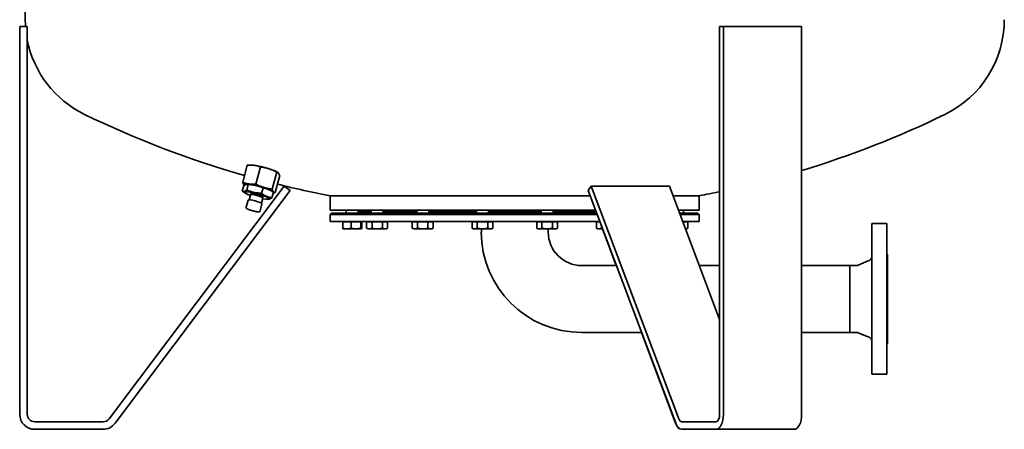
# Model space of a CAD drawing. Units: millimetres. Extents: x 494 to 3688, y 910 to 5658.
# Drawn here: x 494 to 1801, y 2474 to 3018 of the extents above; entities that cross this region are included whole.
import ezdxf

# ---------------------------------------------------------------- set-up
doc = ezdxf.new("R2010")
doc.units = ezdxf.units.MM
doc.header["$LTSCALE"] = 20
doc.layers.add('Sichtbar (ISO)', color=7, linetype='Continuous', lineweight=35)

msp = doc.modelspace()

# ---------------------------------------------------------------- linework, layer by layer
at = {"layer": 'Sichtbar (ISO)'}
for p, q in [((501, 3017.8), (501, 3053.9)), ((493.6, 3008.9), (503.6, 3008.9)), ((493.6, 2493.9), (493.6, 3008.9)), ((503.6, 3008.9), (503.6, 2493.9)), ((1423, 3008.9), (1428, 3008.9)), ((1423, 2493.9), (1423, 3008.9)), ((1428, 3008.9), (1428, 2493.9)), ((1531.9, 3008.9), (1428, 3008.9)), ((1531.9, 2493.9), (1531.9, 3008.9)), ((795.8, 2824.5), (789.7, 2801.9)), ((799.8, 2824.8), (798, 2824.7)), ((804.7, 2824.5), (804.9, 2824.5)), ((807.3, 2799.6), (813.3, 2822.3)), ((824.2, 2820), (824.5, 2819.9)), ((834.8, 2815.4), (828.8, 2792.8)), ((836, 2815.2), (836.3, 2814.9)), ((837.1, 2814.3), (837.1, 2814.2)), ((791.4, 2798.5), (791.5, 2798.4)), ((795.1, 2791.6), (797.1, 2799.1)), ((796.9, 2799.2), (796, 2799.2)), ((798.3, 2799.6), (798.1, 2799.6)), ((838.8, 2810.9), (832.8, 2788.2)), ((612.2, 2487.9), (844.6, 2796.9)), ((852.6, 2790.9), (620.2, 2481.9)), ((789.2, 2790.2), (791.2, 2797.6)), ((793.3, 2787.3), (791.3, 2788.6)), ((798.1, 2778.6), (799.9, 2785.4)), ((800.2, 2785.7), (800, 2785.5)), ((800.1, 2785.7), (800.4, 2786.7)), ((814.7, 2787.2), (816.7, 2794.7)), ((817.8, 2795.1), (817.6, 2795.1)), ((825.8, 2791.5), (826.1, 2791.4)), ((828.4, 2781.4), (830.4, 2788.8)), ((830.2, 2788), (830.5, 2788)), ((830.5, 2789.4), (830.5, 2789.4)), ((844.6, 2796.9), (852.6, 2790.9)), ((1248.5, 2790.9), (1252.5, 2796.9)), ((1364.7, 2481.9), (1248.5, 2790.9)), ((1252.5, 2796.9), (1368.7, 2487.9)), ((1252.5, 2796.9), (1356.4, 2796.9)), ((1423, 2619.8), (1356.4, 2796.9)), ((1422.9, 2789.5), (1422.9, 2691.5)), ((794.4, 2768.7), (796.9, 2778.2)), ((812.8, 2763.8), (815.3, 2773.3)), ((814.5, 2774.2), (816.3, 2781)), ((816.2, 2781.4), (816.5, 2782.4)), ((816.2, 2781.4), (816.3, 2781.1)), ((823, 2779.5), (824.4, 2779.5)), ((1251.1, 2784), (906, 2784)), ((906, 2784), (1251.1, 2784)), ((906, 2765), (906, 2784)), ((1396, 2784), (1361.3, 2784)), ((1361.3, 2784), (1396, 2784)), ((1396, 2765), (1396, 2784)), ((1258.2, 2765), (906, 2765)), ((908, 2761), (906, 2759)), ((1260.5, 2759), (906, 2759)), ((906, 2750), (906, 2759)), ((1259.7, 2761), (908, 2761)), ((927.2, 2761), (927.2, 2765)), ((943.2, 2761), (943.2, 2765)), ((960.1, 2763), (943.2, 2763)), ((960.1, 2762), (956, 2762)), ((956, 2761), (956, 2762)), ((960.1, 2761), (960.1, 2765)), ((976.1, 2761), (976.1, 2765)), ((1020.8, 2763), (976.1, 2763)), ((1020.8, 2762), (976.1, 2762)), ((1020.8, 2761), (1020.8, 2765)), ((1036.8, 2761), (1036.8, 2765)), ((1100.1, 2763), (1036.8, 2763)), ((1100.1, 2762), (1036.8, 2762)), ((1100.1, 2761), (1100.1, 2765)), ((1116.1, 2761), (1116.1, 2765)), ((1185.9, 2763), (1116.1, 2763)), ((1185.9, 2762), (1116.1, 2762)), ((1185.9, 2761), (1185.9, 2765)), ((1201.9, 2761), (1201.9, 2765)), ((1259, 2763), (1201.9, 2763)), ((1259.4, 2762), (1201.9, 2762)), ((1396, 2765), (1368.4, 2765)), ((1394, 2761), (1369.9, 2761)), ((1396, 2759), (1370.7, 2759)), ((1374.8, 2761), (1374.8, 2765)), ((1394, 2761), (1396, 2759)), ((1396, 2750), (1396, 2759)), ((1263.9, 2750), (906, 2750)), ((922.5, 2749.2), (922.5, 2741.1)), ((922.5, 2749.2), (933.7, 2749.2)), ((924, 2749.2), (924, 2750)), ((933.7, 2749.2), (946.4, 2749.2)), ((933.7, 2749.2), (933.7, 2741.1)), ((946.4, 2749.2), (947.9, 2749.2)), ((946.4, 2749.2), (946.4, 2741.1)), ((946.5, 2749.2), (946.5, 2750)), ((947.9, 2749.2), (947.9, 2741.1)), ((954.2, 2749.2), (961.4, 2749.2)), ((954.2, 2749.2), (954.2, 2741.1)), ((956.8, 2749.2), (956.8, 2750)), ((961.4, 2749.2), (975.2, 2749.2)), ((961.4, 2749.2), (961.4, 2741.1)), ((975.2, 2749.2), (975.2, 2741.1)), ((975.2, 2749.2), (981.9, 2749.2)), ((979.3, 2749.2), (979.3, 2750)), ((981.9, 2749.2), (981.9, 2741.1)), ((1014.9, 2749.2), (1021.8, 2749.2)), ((1014.9, 2749.2), (1014.9, 2741.1)), ((1017.5, 2749.2), (1017.5, 2750)), ((1021.8, 2749.2), (1035.7, 2749.2)), ((1021.8, 2749.2), (1021.8, 2741.1)), ((1035.7, 2749.2), (1035.7, 2741.1)), ((1035.7, 2749.2), (1042.6, 2749.2)), ((1040, 2749.2), (1040, 2750)), ((1042.6, 2749.2), (1042.6, 2741.1)), ((1094.2, 2749.2), (1101.2, 2749.2)), ((1094.2, 2749.2), (1094.2, 2741.1)), ((1096.8, 2749.2), (1096.8, 2750)), ((1101.2, 2749.2), (1115, 2749.2)), ((1101.2, 2749.2), (1101.2, 2741.1)), ((1115, 2749.2), (1115, 2741.1)), ((1115, 2749.2), (1121.9, 2749.2)), ((1119.3, 2749.2), (1119.3, 2750)), ((1121.9, 2749.2), (1121.9, 2741.1)), ((1180.1, 2749.2), (1187, 2749.2)), ((1180.1, 2749.2), (1180.1, 2741.1)), ((1182.7, 2749.2), (1182.7, 2750)), ((1187, 2749.2), (1200.9, 2749.2)), ((1187, 2749.2), (1187, 2741.1)), ((1200.9, 2749.2), (1200.9, 2741.1)), ((1200.9, 2749.2), (1207.8, 2749.2)), ((1205.2, 2749.2), (1205.2, 2750)), ((1207.8, 2749.2), (1207.8, 2741.1)), ((1259.4, 2749.2), (1264.2, 2749.2)), ((1259.4, 2749.2), (1259.4, 2741.1)), ((1262, 2749.2), (1262, 2750)), ((1396, 2750), (1374.1, 2750)), ((1374.4, 2749.2), (1380.6, 2749.2)), ((1378, 2749.2), (1378, 2750)), ((1380.6, 2749.2), (1380.6, 2741.1)), ((1625, 2547), (1625, 2747)), ((1625, 2747), (1645, 2747)), ((1645, 2547), (1645, 2747)), ((923.2, 2740), (923.2, 2740.1)), ((923.2, 2740), (928.1, 2740)), ((928.1, 2740), (940, 2740)), ((940, 2740), (947.2, 2740)), ((947.2, 2740), (947.3, 2740.1)), ((947.2, 2740), (947.2, 2740)), ((956.1, 2740), (954.4, 2741)), ((956.1, 2740), (957.8, 2740)), ((957.8, 2740), (968.3, 2740)), ((968.3, 2740), (978.6, 2740)), ((978.6, 2740), (980.1, 2740)), ((980.1, 2740), (981.8, 2741)), ((1016.8, 2740), (1014.9, 2741.1)), ((1016.8, 2740), (1018.4, 2740)), ((1018.4, 2740), (1028.8, 2740)), ((1028.8, 2740), (1039.2, 2740)), ((1039.2, 2740), (1040.8, 2740)), ((1040.8, 2740), (1042.6, 2741.1)), ((1096.1, 2740), (1094.2, 2741.1)), ((1096.1, 2740), (1097.7, 2740)), ((1097.7, 2740), (1108.1, 2740)), ((1106.6, 2740), (1106.6, 2735.9)), ((1108.1, 2740), (1118.5, 2740)), ((1118.5, 2740), (1120.1, 2740)), ((1120.1, 2740), (1121.9, 2741.1)), ((1181.9, 2740), (1180.1, 2741.1)), ((1181.9, 2740), (1183.5, 2740)), ((1183.5, 2740), (1193.9, 2740)), ((1193.9, 2740), (1204.3, 2740)), ((1195.5, 2740), (1195.5, 2735.9)), ((1204.3, 2740), (1205.9, 2740)), ((1205.9, 2740), (1207.8, 2741.1)), ((1261.2, 2740), (1259.4, 2741.1)), ((1261.2, 2740), (1262.8, 2740)), ((1262.8, 2740), (1267.6, 2740)), ((1266.3, 2743.6), (1266.3, 2741.1)), ((1267.5, 2740), (1285.8, 2691.5)), ((1377.8, 2740), (1378.8, 2740)), ((1378.8, 2740), (1380.6, 2741.1)), ((1607.1, 2692), (1621.3, 2698)), ((1646, 2588), (1646, 2706)), ((1239.9, 2691.5), (1285.9, 2691.5)), ((1396.1, 2691.5), (1423, 2691.5)), ((1531.9, 2691.5), (1596, 2691.5)), ((1596, 2691.5), (1596, 2602.6)), ((1596, 2602.6), (1596, 2691.5)), ((1596, 2691.5), (1604.8, 2691.5)), ((1239.9, 2602.6), (1319.3, 2602.6)), ((1319.2, 2602.6), (1364.6, 2481.9)), ((1531.9, 2602.6), (1596, 2602.6)), ((1596, 2602.6), (1604.8, 2602.6)), ((1607.1, 2602.1), (1621.3, 2596.1)), ((1625, 2547), (1645, 2547)), ((513.6, 2483.9), (604.2, 2483.9)), ((604.2, 2473.9), (513.6, 2473.9)), ((1372.7, 2473.9), (1372.6, 2473.9)), ((1372.7, 2483.9), (1418, 2483.9)), ((1418, 2473.9), (1372.7, 2473.9)), ((1418, 2473.9), (1521.9, 2473.9))]:
    msp.add_line(p, q, dxfattribs=at)
at = {"layer": 'Sichtbar (ISO)', "flags": 128}
for points in [[(795.8, 2824.5), (796.2, 2824.5), (796.6, 2824.6), (797, 2824.6), (797.4, 2824.6), (797.8, 2824.7), (798.2, 2824.7), (798.6, 2824.7), (799, 2824.7), (799.4, 2824.7), (799.7, 2824.8), (800.1, 2824.8), (800.5, 2824.8), (800.8, 2824.8), (801.2, 2824.8), (801.6, 2824.7), (801.9, 2824.7), (802.3, 2824.7), (802.6, 2824.7), (803, 2824.7), (803.3, 2824.6), (803.7, 2824.6), (804, 2824.6), (804.4, 2824.5), (804.7, 2824.5)], [(804.9, 2824.5), (805.3, 2824.4), (805.6, 2824.4), (805.9, 2824.3), (806.3, 2824.3), (806.6, 2824.2), (807, 2824.1), (807.3, 2824.1), (807.7, 2824), (808, 2823.9), (808.3, 2823.8), (808.7, 2823.8), (809, 2823.7), (809.4, 2823.6), (809.7, 2823.5), (810, 2823.4), (810.4, 2823.3), (810.7, 2823.2), (811.1, 2823), (811.5, 2822.9), (811.8, 2822.8), (812.2, 2822.7), (812.5, 2822.5), (812.9, 2822.4), (813.3, 2822.3)], [(813.3, 2822.3), (813.8, 2822.2), (814.3, 2822.1), (814.8, 2822.1), (815.3, 2822), (815.8, 2821.9), (816.3, 2821.8), (816.7, 2821.8), (817.2, 2821.7), (817.7, 2821.6), (818.1, 2821.5), (818.6, 2821.4), (819, 2821.3), (819.5, 2821.2), (819.9, 2821.1), (820.4, 2821), (820.8, 2820.9), (821.2, 2820.8), (821.7, 2820.7), (822.1, 2820.6), (822.5, 2820.5), (822.9, 2820.4), (823.4, 2820.3), (823.8, 2820.1), (824.2, 2820)], [(824.5, 2819.9), (824.9, 2819.8), (825.3, 2819.6), (825.7, 2819.5), (826.1, 2819.3), (826.6, 2819.2), (827, 2819), (827.4, 2818.9), (827.8, 2818.7), (828.2, 2818.5), (828.7, 2818.4), (829.1, 2818.2), (829.5, 2818), (829.9, 2817.8), (830.4, 2817.6), (830.8, 2817.4), (831.2, 2817.2), (831.7, 2817), (832.1, 2816.8), (832.5, 2816.6), (833, 2816.4), (833.4, 2816.2), (833.9, 2815.9), (834.3, 2815.7), (834.8, 2815.4)], [(834.8, 2815.4), (834.9, 2815.4), (835, 2815.4), (835.1, 2815.4), (835.3, 2815.4), (835.4, 2815.3), (835.5, 2815.3), (835.6, 2815.3), (835.7, 2815.3), (835.8, 2815.2), (835.9, 2815.2), (836, 2815.1), (836.1, 2815.1), (836.1, 2815), (836.2, 2815), (836.3, 2814.9), (836.4, 2814.9), (836.5, 2814.8), (836.6, 2814.7), (836.7, 2814.7), (836.8, 2814.6), (836.8, 2814.5), (836.9, 2814.4), (837, 2814.4), (837.1, 2814.3)], [(837.1, 2814.2), (837.2, 2814.1), (837.3, 2814), (837.4, 2813.9), (837.4, 2813.8), (837.5, 2813.7), (837.6, 2813.6), (837.7, 2813.5), (837.7, 2813.4), (837.8, 2813.3), (837.9, 2813.1), (837.9, 2813), (838, 2812.9), (838.1, 2812.7), (838.1, 2812.6), (838.2, 2812.4), (838.3, 2812.3), (838.3, 2812.1), (838.4, 2811.9), (838.5, 2811.8), (838.5, 2811.6), (838.6, 2811.4), (838.7, 2811.2), (838.7, 2811.1), (838.8, 2810.9)], [(798.1, 2799.6), (797.8, 2799.7), (797.4, 2799.7), (797.1, 2799.8), (796.7, 2799.9), (796.4, 2799.9), (796.1, 2800), (795.7, 2800.1), (795.4, 2800.1), (795, 2800.2), (794.7, 2800.3), (794.4, 2800.4), (794, 2800.5), (793.7, 2800.6), (793.3, 2800.6), (793, 2800.7), (792.6, 2800.9), (792.3, 2801), (791.9, 2801.1), (791.6, 2801.2), (791.2, 2801.3), (790.8, 2801.4), (790.5, 2801.6), (790.1, 2801.7), (789.7, 2801.9)], [(789.7, 2801.9), (789.8, 2801.7), (789.9, 2801.5), (789.9, 2801.3), (790, 2801.1), (790.1, 2800.9), (790.1, 2800.8), (790.2, 2800.6), (790.3, 2800.4), (790.3, 2800.3), (790.4, 2800.1), (790.5, 2800), (790.5, 2799.9), (790.6, 2799.7), (790.7, 2799.6), (790.8, 2799.5), (790.8, 2799.3), (790.9, 2799.2), (791, 2799.1), (791, 2799), (791.1, 2798.9), (791.2, 2798.8), (791.3, 2798.7), (791.3, 2798.6), (791.4, 2798.5)], [(791.2, 2797.6), (791.3, 2797.7), (791.5, 2797.8), (791.6, 2797.9), (791.8, 2798), (791.9, 2798.1), (792.1, 2798.1), (792.2, 2798.2), (792.3, 2798.3), (792.5, 2798.3), (792.6, 2798.4), (792.7, 2798.5), (792.9, 2798.5), (793, 2798.6), (793.1, 2798.6), (793.2, 2798.7), (793.4, 2798.8), (793.5, 2798.8), (793.6, 2798.8), (793.7, 2798.9), (793.9, 2798.9), (794, 2799), (794.1, 2799), (794.2, 2799), (794.3, 2799.1)], [(791.5, 2798.4), (791.5, 2798.4), (791.5, 2798.4), (791.5, 2798.4), (791.5, 2798.4), (791.6, 2798.3), (791.6, 2798.3), (791.6, 2798.3), (791.6, 2798.3), (791.6, 2798.3), (791.6, 2798.3), (791.7, 2798.2), (791.7, 2798.2), (791.7, 2798.2), (791.7, 2798.2), (791.7, 2798.2), (791.7, 2798.2), (791.8, 2798.1), (791.8, 2798.1), (791.8, 2798.1), (791.8, 2798.1), (791.8, 2798.1), (791.8, 2798.1), (791.9, 2798), (791.9, 2798)], [(794.3, 2799.1), (794.5, 2799.1), (794.6, 2799.1), (794.7, 2799.1), (794.8, 2799.2), (794.9, 2799.2), (795, 2799.2), (795.1, 2799.2), (795.3, 2799.2), (795.4, 2799.2), (795.5, 2799.2), (795.6, 2799.2), (795.7, 2799.2), (795.8, 2799.2), (795.9, 2799.2), (796.1, 2799.2), (796.2, 2799.2), (796.3, 2799.2), (796.4, 2799.2), (796.5, 2799.2), (796.6, 2799.2), (796.7, 2799.2), (796.9, 2799.1), (797, 2799.1), (797.1, 2799.1)], [(797.1, 2799.1), (797.6, 2799.1), (798, 2799), (798.5, 2799), (798.9, 2798.9), (799.4, 2798.9), (799.8, 2798.8), (800.2, 2798.8), (800.7, 2798.7), (801.1, 2798.7), (801.5, 2798.6), (801.9, 2798.6), (802.3, 2798.5), (802.7, 2798.4), (803.1, 2798.4), (803.5, 2798.3), (803.9, 2798.2), (804.3, 2798.2), (804.7, 2798.1), (805.1, 2798), (805.5, 2797.9), (805.9, 2797.9), (806.3, 2797.8), (806.7, 2797.7), (807.1, 2797.6)], [(807.3, 2799.6), (806.8, 2799.6), (806.4, 2799.5), (806, 2799.5), (805.6, 2799.5), (805.2, 2799.5), (804.8, 2799.4), (804.4, 2799.4), (804, 2799.4), (803.7, 2799.4), (803.3, 2799.4), (802.9, 2799.4), (802.5, 2799.4), (802.2, 2799.4), (801.8, 2799.4), (801.5, 2799.4), (801.1, 2799.4), (800.7, 2799.4), (800.4, 2799.4), (800, 2799.5), (799.7, 2799.5), (799.3, 2799.5), (799, 2799.5), (798.6, 2799.6), (798.3, 2799.6)], [(817.6, 2795.1), (817.2, 2795.3), (816.8, 2795.4), (816.3, 2795.6), (815.9, 2795.7), (815.5, 2795.9), (815.1, 2796), (814.7, 2796.2), (814.2, 2796.3), (813.8, 2796.5), (813.4, 2796.7), (813, 2796.9), (812.6, 2797), (812.1, 2797.2), (811.7, 2797.4), (811.3, 2797.6), (810.8, 2797.8), (810.4, 2798), (810, 2798.2), (809.5, 2798.4), (809.1, 2798.7), (808.6, 2798.9), (808.2, 2799.1), (807.7, 2799.4), (807.3, 2799.6)], [(795.1, 2791.6), (794.8, 2791.4), (794.5, 2791.2), (794.2, 2791), (793.9, 2790.8), (793.6, 2790.6), (793.4, 2790.5), (793.1, 2790.4), (792.8, 2790.3), (792.6, 2790.2), (792.4, 2790.1), (792.1, 2790), (791.9, 2789.9), (791.7, 2789.9), (791.4, 2789.8), (791.2, 2789.8), (791, 2789.8), (790.8, 2789.8), (790.6, 2789.8), (790.3, 2789.8), (790.1, 2789.9), (789.9, 2789.9), (789.7, 2790), (789.4, 2790.1), (789.2, 2790.2)], [(789.2, 2790.2), (789.3, 2790.1), (789.4, 2790), (789.5, 2789.9), (789.6, 2789.9), (789.7, 2789.8), (789.7, 2789.7), (789.8, 2789.7), (789.9, 2789.6), (790, 2789.5), (790.1, 2789.5), (790.2, 2789.4), (790.3, 2789.4), (790.4, 2789.3), (790.5, 2789.2), (790.6, 2789.2), (790.6, 2789.1), (790.7, 2789.1), (790.8, 2789), (790.9, 2788.9), (791, 2788.9), (791.1, 2788.8), (791.2, 2788.8), (791.3, 2788.7), (791.3, 2788.6)], [(814.7, 2787.2), (813.7, 2787.3), (812.8, 2787.3), (811.9, 2787.4), (811, 2787.5), (810.2, 2787.6), (809.4, 2787.7), (808.5, 2787.8), (807.7, 2787.9), (807, 2788), (806.2, 2788.1), (805.4, 2788.3), (804.7, 2788.5), (803.9, 2788.6), (803.1, 2788.8), (802.4, 2789), (801.6, 2789.3), (800.9, 2789.5), (800.1, 2789.7), (799.3, 2790), (798.5, 2790.3), (797.7, 2790.6), (796.9, 2790.9), (796, 2791.3), (795.1, 2791.6)], [(807.1, 2797.6), (807.5, 2797.5), (807.9, 2797.4), (808.3, 2797.3), (808.7, 2797.2), (809, 2797.1), (809.4, 2797), (809.8, 2796.9), (810.2, 2796.8), (810.6, 2796.7), (811, 2796.6), (811.4, 2796.5), (811.8, 2796.4), (812.2, 2796.3), (812.6, 2796.1), (813, 2796), (813.4, 2795.9), (813.8, 2795.7), (814.2, 2795.6), (814.6, 2795.5), (815, 2795.3), (815.4, 2795.2), (815.8, 2795), (816.3, 2794.9), (816.7, 2794.7)], [(828.4, 2781.4), (827.7, 2781.5), (827, 2781.6), (826.4, 2781.7), (825.8, 2781.9), (825.2, 2782), (824.6, 2782.2), (824, 2782.3), (823.5, 2782.5), (822.9, 2782.7), (822.4, 2782.9), (821.8, 2783.1), (821.3, 2783.3), (820.8, 2783.6), (820.2, 2783.8), (819.7, 2784.1), (819.2, 2784.3), (818.7, 2784.6), (818.1, 2784.9), (817.6, 2785.3), (817, 2785.6), (816.5, 2786), (815.9, 2786.4), (815.3, 2786.8), (814.7, 2787.2)], [(816.7, 2794.7), (817, 2794.6), (817.4, 2794.5), (817.7, 2794.5), (818, 2794.4), (818.3, 2794.3), (818.6, 2794.2), (818.9, 2794.1), (819.2, 2794.1), (819.5, 2794), (819.8, 2793.9), (820.1, 2793.8), (820.4, 2793.7), (820.7, 2793.6), (821, 2793.5), (821.2, 2793.4), (821.5, 2793.3), (821.8, 2793.2), (822.1, 2793.1), (822.4, 2793), (822.6, 2792.9), (822.9, 2792.8), (823.2, 2792.7), (823.5, 2792.6), (823.7, 2792.5)], [(828.8, 2792.8), (828.3, 2792.9), (827.8, 2792.9), (827.3, 2793), (826.8, 2793.1), (826.3, 2793.1), (825.8, 2793.2), (825.3, 2793.3), (824.9, 2793.4), (824.4, 2793.5), (823.9, 2793.5), (823.5, 2793.6), (823, 2793.7), (822.6, 2793.8), (822.1, 2793.9), (821.7, 2794), (821.3, 2794.1), (820.8, 2794.2), (820.4, 2794.3), (820, 2794.4), (819.5, 2794.6), (819.1, 2794.7), (818.7, 2794.8), (818.3, 2794.9), (817.8, 2795.1)], [(823.7, 2792.5), (824, 2792.4), (824.3, 2792.2), (824.5, 2792.1), (824.8, 2792), (825.1, 2791.9), (825.4, 2791.7), (825.6, 2791.6), (825.9, 2791.5), (826.2, 2791.3), (826.4, 2791.2), (826.7, 2791), (827, 2790.9), (827.2, 2790.7), (827.5, 2790.6), (827.8, 2790.4), (828.1, 2790.3), (828.4, 2790.1), (828.6, 2789.9), (828.9, 2789.8), (829.2, 2789.6), (829.5, 2789.4), (829.8, 2789.2), (830.1, 2789), (830.4, 2788.8)], [(830.5, 2789.4), (830.4, 2789.5), (830.3, 2789.6), (830.2, 2789.7), (830.2, 2789.8), (830.1, 2789.9), (830, 2790), (829.9, 2790.2), (829.9, 2790.3), (829.8, 2790.4), (829.7, 2790.5), (829.7, 2790.7), (829.6, 2790.8), (829.5, 2790.9), (829.4, 2791.1), (829.4, 2791.2), (829.3, 2791.4), (829.2, 2791.5), (829.2, 2791.7), (829.1, 2791.9), (829, 2792), (829, 2792.2), (828.9, 2792.4), (828.8, 2792.6), (828.8, 2792.8)], [(832.8, 2788.2), (832.7, 2788.2), (832.5, 2788.2), (832.4, 2788.3), (832.3, 2788.3), (832.2, 2788.3), (832.1, 2788.3), (832, 2788.4), (831.9, 2788.4), (831.8, 2788.4), (831.7, 2788.5), (831.6, 2788.5), (831.5, 2788.6), (831.4, 2788.6), (831.3, 2788.7), (831.3, 2788.7), (831.2, 2788.8), (831.1, 2788.8), (831, 2788.9), (830.9, 2789), (830.8, 2789), (830.7, 2789.1), (830.7, 2789.2), (830.6, 2789.3), (830.5, 2789.4)], [(830.5, 2788), (830.6, 2788), (830.7, 2788), (830.8, 2788), (830.9, 2788.1), (831, 2788.1), (831.1, 2788.1), (831.2, 2788.1), (831.3, 2788.1), (831.3, 2788.1), (831.4, 2788.1), (831.5, 2788.1), (831.6, 2788.1), (831.7, 2788.1), (831.8, 2788.1), (831.9, 2788.1), (832, 2788.1), (832.1, 2788.1), (832.2, 2788.2), (832.3, 2788.2), (832.4, 2788.2), (832.5, 2788.2), (832.6, 2788.2), (832.7, 2788.2), (832.8, 2788.2)], [(824.4, 2779.5), (824.5, 2779.5), (824.6, 2779.6), (824.8, 2779.6), (824.9, 2779.6), (825.1, 2779.6), (825.2, 2779.7), (825.4, 2779.7), (825.5, 2779.8), (825.7, 2779.8), (825.8, 2779.9), (826, 2779.9), (826.2, 2780), (826.3, 2780.1), (826.5, 2780.2), (826.7, 2780.3), (826.8, 2780.4), (827, 2780.5), (827.2, 2780.6), (827.4, 2780.7), (827.6, 2780.8), (827.8, 2780.9), (828, 2781.1), (828.2, 2781.2), (828.4, 2781.4)], [(812.8, 2763.8), (812.7, 2763.6), (812.6, 2763.4), (812.5, 2763.3), (812.4, 2763.2), (812.2, 2763), (811.9, 2762.9), (811.7, 2762.8), (811.5, 2762.8), (811.1, 2762.7), (810.7, 2762.7), (810.2, 2762.7), (809.6, 2762.8), (809.4, 2762.8), (809, 2762.8), (808.4, 2762.9), (807.7, 2763), (807.4, 2763.1), (807, 2763.1), (806.6, 2763.2), (806.2, 2763.3), (805.8, 2763.4), (805.4, 2763.4), (805, 2763.5), (804.6, 2763.6), (804.2, 2763.7), (803.8, 2763.8), (803.4, 2763.9), (803, 2764), (802.6, 2764.2), (802.2, 2764.3), (801.8, 2764.4), (801.4, 2764.5), (801, 2764.6), (800.6, 2764.7), (800.2, 2764.9), (799.8, 2765), (799.5, 2765.1), (799.1, 2765.2), (798.7, 2765.4), (798.4, 2765.5), (797.8, 2765.7), (797.2, 2766), (796.6, 2766.2), (796.1, 2766.5), (795.7, 2766.7), (795.3, 2766.9), (795, 2767.2), (794.8, 2767.3), (794.7, 2767.5), (794.5, 2767.7), (794.4, 2767.9), (794.4, 2768.1), (794.4, 2768.3), (794.4, 2768.5), (794.4, 2768.7)], [(923.2, 2740.1), (923.1, 2740.1), (923.1, 2740.1), (923.1, 2740.1), (923.1, 2740.2), (923, 2740.2), (923, 2740.2), (923, 2740.2), (923, 2740.3), (922.9, 2740.3), (922.9, 2740.3), (922.9, 2740.4), (922.9, 2740.4), (922.8, 2740.5), (922.8, 2740.5), (922.8, 2740.6), (922.7, 2740.6), (922.7, 2740.7), (922.7, 2740.7), (922.7, 2740.8), (922.6, 2740.8), (922.6, 2740.9), (922.6, 2741), (922.6, 2741), (922.5, 2741.1)], [(922.5, 2741.1), (922.8, 2741), (923, 2740.9), (923.3, 2740.9), (923.5, 2740.8), (923.8, 2740.7), (924, 2740.6), (924.3, 2740.6), (924.5, 2740.5), (924.7, 2740.5), (925, 2740.4), (925.2, 2740.3), (925.4, 2740.3), (925.6, 2740.3), (925.9, 2740.2), (926.1, 2740.2), (926.3, 2740.2), (926.5, 2740.1), (926.8, 2740.1), (927, 2740.1), (927.2, 2740.1), (927.4, 2740.1), (927.7, 2740), (927.9, 2740), (928.1, 2740)], [(928.1, 2740), (928.3, 2740), (928.6, 2740), (928.8, 2740.1), (929, 2740.1), (929.2, 2740.1), (929.4, 2740.1), (929.7, 2740.1), (929.9, 2740.2), (930.1, 2740.2), (930.3, 2740.2), (930.6, 2740.3), (930.8, 2740.3), (931, 2740.3), (931.2, 2740.4), (931.5, 2740.5), (931.7, 2740.5), (932, 2740.6), (932.2, 2740.6), (932.4, 2740.7), (932.7, 2740.8), (932.9, 2740.9), (933.2, 2740.9), (933.4, 2741), (933.7, 2741.1)], [(933.7, 2741.1), (934, 2741), (934.3, 2740.9), (934.5, 2740.9), (934.8, 2740.8), (935.1, 2740.7), (935.4, 2740.6), (935.6, 2740.6), (935.9, 2740.5), (936.2, 2740.5), (936.4, 2740.4), (936.7, 2740.3), (937, 2740.3), (937.2, 2740.3), (937.5, 2740.2), (937.7, 2740.2), (938, 2740.2), (938.3, 2740.1), (938.5, 2740.1), (938.8, 2740.1), (939, 2740.1), (939.3, 2740.1), (939.5, 2740), (939.8, 2740), (940, 2740)], [(940, 2740), (940.3, 2740), (940.5, 2740), (940.8, 2740.1), (941, 2740.1), (941.3, 2740.1), (941.6, 2740.1), (941.8, 2740.1), (942.1, 2740.2), (942.3, 2740.2), (942.6, 2740.2), (942.8, 2740.3), (943.1, 2740.3), (943.3, 2740.3), (943.6, 2740.4), (943.9, 2740.5), (944.1, 2740.5), (944.4, 2740.6), (944.7, 2740.6), (945, 2740.7), (945.2, 2740.8), (945.5, 2740.9), (945.8, 2740.9), (946.1, 2741), (946.4, 2741.1)], [(946.4, 2741.1), (946.4, 2741), (946.5, 2740.9), (946.5, 2740.9), (946.5, 2740.8), (946.6, 2740.7), (946.6, 2740.6), (946.6, 2740.6), (946.7, 2740.5), (946.7, 2740.5), (946.7, 2740.4), (946.7, 2740.3), (946.8, 2740.3), (946.8, 2740.3), (946.8, 2740.2), (946.9, 2740.2), (946.9, 2740.2), (946.9, 2740.1), (947, 2740.1), (947, 2740.1), (947, 2740.1), (947.1, 2740.1), (947.1, 2740), (947.1, 2740), (947.2, 2740)], [(947.2, 2740), (947.2, 2740), (947.2, 2740), (947.2, 2740.1), (947.3, 2740.1), (947.3, 2740.1), (947.3, 2740.1), (947.4, 2740.1), (947.4, 2740.2), (947.4, 2740.2), (947.5, 2740.2), (947.5, 2740.3), (947.5, 2740.3), (947.6, 2740.3), (947.6, 2740.4), (947.6, 2740.5), (947.7, 2740.5), (947.7, 2740.6), (947.7, 2740.6), (947.8, 2740.7), (947.8, 2740.8), (947.8, 2740.9), (947.9, 2740.9), (947.9, 2741), (947.9, 2741.1)], [(954.2, 2741.1), (954.4, 2741), (954.6, 2740.9), (954.7, 2740.9), (954.9, 2740.8), (955, 2740.7), (955.2, 2740.6), (955.3, 2740.6), (955.5, 2740.5), (955.6, 2740.5), (955.8, 2740.4), (955.9, 2740.3), (956.1, 2740.3), (956.2, 2740.3), (956.4, 2740.2), (956.5, 2740.2), (956.7, 2740.2), (956.8, 2740.1), (956.9, 2740.1), (957.1, 2740.1), (957.2, 2740.1), (957.4, 2740.1), (957.5, 2740), (957.7, 2740), (957.8, 2740)], [(954.4, 2741), (954.4, 2741), (954.4, 2741), (954.3, 2741), (954.3, 2741), (954.3, 2741), (954.3, 2741.1), (954.3, 2741.1), (954.3, 2741.1), (954.3, 2741.1), (954.3, 2741.1), (954.3, 2741.1), (954.3, 2741.1), (954.3, 2741.1), (954.3, 2741.1), (954.3, 2741.1), (954.3, 2741.1), (954.3, 2741.1), (954.3, 2741.1), (954.3, 2741.1), (954.2, 2741.1), (954.2, 2741.1), (954.2, 2741.1), (954.2, 2741.1), (954.2, 2741.1)], [(957.8, 2740), (957.9, 2740), (958.1, 2740), (958.2, 2740.1), (958.4, 2740.1), (958.5, 2740.1), (958.7, 2740.1), (958.8, 2740.1), (958.9, 2740.2), (959.1, 2740.2), (959.2, 2740.2), (959.4, 2740.3), (959.5, 2740.3), (959.7, 2740.3), (959.8, 2740.4), (960, 2740.5), (960.1, 2740.5), (960.3, 2740.6), (960.4, 2740.6), (960.6, 2740.7), (960.7, 2740.8), (960.9, 2740.9), (961, 2740.9), (961.2, 2741), (961.4, 2741.1)], [(961.4, 2741.1), (961.7, 2741), (962, 2740.9), (962.3, 2740.9), (962.6, 2740.8), (962.9, 2740.7), (963.2, 2740.6), (963.5, 2740.6), (963.8, 2740.5), (964.1, 2740.5), (964.4, 2740.4), (964.7, 2740.3), (965, 2740.3), (965.2, 2740.3), (965.5, 2740.2), (965.8, 2740.2), (966.1, 2740.2), (966.4, 2740.1), (966.6, 2740.1), (966.9, 2740.1), (967.2, 2740.1), (967.5, 2740.1), (967.7, 2740), (968, 2740), (968.3, 2740)], [(968.3, 2740), (968.6, 2740), (968.9, 2740), (969.1, 2740.1), (969.4, 2740.1), (969.7, 2740.1), (970, 2740.1), (970.2, 2740.1), (970.5, 2740.2), (970.8, 2740.2), (971.1, 2740.2), (971.4, 2740.3), (971.6, 2740.3), (971.9, 2740.3), (972.2, 2740.4), (972.5, 2740.5), (972.8, 2740.5), (973.1, 2740.6), (973.4, 2740.6), (973.7, 2740.7), (974, 2740.8), (974.3, 2740.9), (974.6, 2740.9), (974.9, 2741), (975.2, 2741.1)], [(975.2, 2741.1), (975.4, 2741), (975.5, 2740.9), (975.7, 2740.9), (975.8, 2740.8), (976, 2740.7), (976.1, 2740.6), (976.3, 2740.6), (976.4, 2740.5), (976.5, 2740.5), (976.7, 2740.4), (976.8, 2740.3), (977, 2740.3), (977.1, 2740.3), (977.2, 2740.2), (977.4, 2740.2), (977.5, 2740.2), (977.6, 2740.1), (977.8, 2740.1), (977.9, 2740.1), (978, 2740.1), (978.2, 2740.1), (978.3, 2740), (978.4, 2740), (978.6, 2740)], [(978.6, 2740), (978.7, 2740), (978.8, 2740), (979, 2740.1), (979.1, 2740.1), (979.2, 2740.1), (979.4, 2740.1), (979.5, 2740.1), (979.7, 2740.2), (979.8, 2740.2), (979.9, 2740.2), (980.1, 2740.3), (980.2, 2740.3), (980.3, 2740.3), (980.5, 2740.4), (980.6, 2740.5), (980.8, 2740.5), (980.9, 2740.6), (981, 2740.6), (981.2, 2740.7), (981.3, 2740.8), (981.5, 2740.9), (981.6, 2740.9), (981.8, 2741), (981.9, 2741.1)], [(1014.9, 2741.1), (1015.1, 2741), (1015.2, 2740.9), (1015.4, 2740.9), (1015.5, 2740.8), (1015.7, 2740.7), (1015.8, 2740.6), (1016, 2740.6), (1016.1, 2740.5), (1016.3, 2740.5), (1016.4, 2740.4), (1016.6, 2740.3), (1016.7, 2740.3), (1016.9, 2740.3), (1017, 2740.2), (1017.1, 2740.2), (1017.3, 2740.2), (1017.4, 2740.1), (1017.6, 2740.1), (1017.7, 2740.1), (1017.8, 2740.1), (1018, 2740.1), (1018.1, 2740), (1018.2, 2740), (1018.4, 2740)], [(1018.4, 2740), (1018.5, 2740), (1018.7, 2740), (1018.8, 2740.1), (1018.9, 2740.1), (1019.1, 2740.1), (1019.2, 2740.1), (1019.4, 2740.1), (1019.5, 2740.2), (1019.6, 2740.2), (1019.8, 2740.2), (1019.9, 2740.3), (1020.1, 2740.3), (1020.2, 2740.3), (1020.3, 2740.4), (1020.5, 2740.5), (1020.6, 2740.5), (1020.8, 2740.6), (1020.9, 2740.6), (1021.1, 2740.7), (1021.2, 2740.8), (1021.4, 2740.9), (1021.5, 2740.9), (1021.7, 2741), (1021.8, 2741.1)], [(1021.8, 2741.1), (1022.2, 2741), (1022.5, 2740.9), (1022.8, 2740.9), (1023.1, 2740.8), (1023.4, 2740.7), (1023.7, 2740.6), (1024, 2740.6), (1024.3, 2740.5), (1024.6, 2740.5), (1024.9, 2740.4), (1025.2, 2740.3), (1025.4, 2740.3), (1025.7, 2740.3), (1026, 2740.2), (1026.3, 2740.2), (1026.6, 2740.2), (1026.8, 2740.1), (1027.1, 2740.1), (1027.4, 2740.1), (1027.7, 2740.1), (1027.9, 2740.1), (1028.2, 2740), (1028.5, 2740), (1028.8, 2740)], [(1028.8, 2740), (1029.1, 2740), (1029.3, 2740), (1029.6, 2740.1), (1029.9, 2740.1), (1030.2, 2740.1), (1030.4, 2740.1), (1030.7, 2740.1), (1031, 2740.2), (1031.3, 2740.2), (1031.6, 2740.2), (1031.8, 2740.3), (1032.1, 2740.3), (1032.4, 2740.3), (1032.7, 2740.4), (1033, 2740.5), (1033.3, 2740.5), (1033.6, 2740.6), (1033.9, 2740.6), (1034.2, 2740.7), (1034.5, 2740.8), (1034.8, 2740.9), (1035.1, 2740.9), (1035.4, 2741), (1035.7, 2741.1)], [(1035.7, 2741.1), (1035.9, 2741), (1036, 2740.9), (1036.2, 2740.9), (1036.3, 2740.8), (1036.5, 2740.7), (1036.6, 2740.6), (1036.8, 2740.6), (1036.9, 2740.5), (1037.1, 2740.5), (1037.2, 2740.4), (1037.4, 2740.3), (1037.5, 2740.3), (1037.6, 2740.3), (1037.8, 2740.2), (1037.9, 2740.2), (1038.1, 2740.2), (1038.2, 2740.1), (1038.3, 2740.1), (1038.5, 2740.1), (1038.6, 2740.1), (1038.8, 2740.1), (1038.9, 2740), (1039, 2740), (1039.2, 2740)], [(1039.2, 2740), (1039.3, 2740), (1039.4, 2740), (1039.6, 2740.1), (1039.7, 2740.1), (1039.9, 2740.1), (1040, 2740.1), (1040.1, 2740.1), (1040.3, 2740.2), (1040.4, 2740.2), (1040.6, 2740.2), (1040.7, 2740.3), (1040.8, 2740.3), (1041, 2740.3), (1041.1, 2740.4), (1041.3, 2740.5), (1041.4, 2740.5), (1041.6, 2740.6), (1041.7, 2740.6), (1041.9, 2740.7), (1042, 2740.8), (1042.2, 2740.9), (1042.3, 2740.9), (1042.5, 2741), (1042.6, 2741.1)], [(1094.2, 2741.1), (1094.4, 2741), (1094.5, 2740.9), (1094.7, 2740.9), (1094.9, 2740.8), (1095, 2740.7), (1095.2, 2740.6), (1095.3, 2740.6), (1095.4, 2740.5), (1095.6, 2740.5), (1095.7, 2740.4), (1095.9, 2740.3), (1096, 2740.3), (1096.2, 2740.3), (1096.3, 2740.2), (1096.4, 2740.2), (1096.6, 2740.2), (1096.7, 2740.1), (1096.9, 2740.1), (1097, 2740.1), (1097.1, 2740.1), (1097.3, 2740.1), (1097.4, 2740), (1097.6, 2740), (1097.7, 2740)], [(1097.7, 2740), (1097.8, 2740), (1098, 2740), (1098.1, 2740.1), (1098.2, 2740.1), (1098.4, 2740.1), (1098.5, 2740.1), (1098.7, 2740.1), (1098.8, 2740.2), (1098.9, 2740.2), (1099.1, 2740.2), (1099.2, 2740.3), (1099.4, 2740.3), (1099.5, 2740.3), (1099.6, 2740.4), (1099.8, 2740.5), (1099.9, 2740.5), (1100.1, 2740.6), (1100.2, 2740.6), (1100.4, 2740.7), (1100.5, 2740.8), (1100.7, 2740.9), (1100.8, 2740.9), (1101, 2741), (1101.2, 2741.1)], [(1101.2, 2741.1), (1101.5, 2741), (1101.8, 2740.9), (1102.1, 2740.9), (1102.4, 2740.8), (1102.7, 2740.7), (1103, 2740.6), (1103.3, 2740.6), (1103.6, 2740.5), (1103.9, 2740.5), (1104.2, 2740.4), (1104.5, 2740.3), (1104.7, 2740.3), (1105, 2740.3), (1105.3, 2740.2), (1105.6, 2740.2), (1105.9, 2740.2), (1106.1, 2740.1), (1106.4, 2740.1), (1106.7, 2740.1), (1107, 2740.1), (1107.3, 2740.1), (1107.5, 2740), (1107.8, 2740), (1108.1, 2740)], [(1108.1, 2740), (1108.4, 2740), (1108.6, 2740), (1108.9, 2740.1), (1109.2, 2740.1), (1109.5, 2740.1), (1109.7, 2740.1), (1110, 2740.1), (1110.3, 2740.2), (1110.6, 2740.2), (1110.9, 2740.2), (1111.1, 2740.3), (1111.4, 2740.3), (1111.7, 2740.3), (1112, 2740.4), (1112.3, 2740.5), (1112.6, 2740.5), (1112.9, 2740.6), (1113.2, 2740.6), (1113.5, 2740.7), (1113.8, 2740.8), (1114.1, 2740.9), (1114.4, 2740.9), (1114.7, 2741), (1115, 2741.1)], [(1115, 2741.1), (1115.2, 2741), (1115.3, 2740.9), (1115.5, 2740.9), (1115.6, 2740.8), (1115.8, 2740.7), (1115.9, 2740.6), (1116.1, 2740.6), (1116.2, 2740.5), (1116.4, 2740.5), (1116.5, 2740.4), (1116.7, 2740.3), (1116.8, 2740.3), (1116.9, 2740.3), (1117.1, 2740.2), (1117.2, 2740.2), (1117.4, 2740.2), (1117.5, 2740.1), (1117.6, 2740.1), (1117.8, 2740.1), (1117.9, 2740.1), (1118.1, 2740.1), (1118.2, 2740), (1118.3, 2740), (1118.5, 2740)], [(1118.5, 2740), (1118.6, 2740), (1118.8, 2740), (1118.9, 2740.1), (1119, 2740.1), (1119.2, 2740.1), (1119.3, 2740.1), (1119.4, 2740.1), (1119.6, 2740.2), (1119.7, 2740.2), (1119.9, 2740.2), (1120, 2740.3), (1120.1, 2740.3), (1120.3, 2740.3), (1120.4, 2740.4), (1120.6, 2740.5), (1120.7, 2740.5), (1120.9, 2740.6), (1121, 2740.6), (1121.2, 2740.7), (1121.3, 2740.8), (1121.5, 2740.9), (1121.6, 2740.9), (1121.8, 2741), (1121.9, 2741.1)], [(1180.1, 2741.1), (1180.2, 2741), (1180.4, 2740.9), (1180.5, 2740.9), (1180.7, 2740.8), (1180.8, 2740.7), (1181, 2740.6), (1181.1, 2740.6), (1181.3, 2740.5), (1181.4, 2740.5), (1181.6, 2740.4), (1181.7, 2740.3), (1181.9, 2740.3), (1182, 2740.3), (1182.1, 2740.2), (1182.3, 2740.2), (1182.4, 2740.2), (1182.6, 2740.1), (1182.7, 2740.1), (1182.8, 2740.1), (1183, 2740.1), (1183.1, 2740.1), (1183.3, 2740), (1183.4, 2740), (1183.5, 2740)], [(1183.5, 2740), (1183.7, 2740), (1183.8, 2740), (1183.9, 2740.1), (1184.1, 2740.1), (1184.2, 2740.1), (1184.4, 2740.1), (1184.5, 2740.1), (1184.6, 2740.2), (1184.8, 2740.2), (1184.9, 2740.2), (1185.1, 2740.3), (1185.2, 2740.3), (1185.3, 2740.3), (1185.5, 2740.4), (1185.6, 2740.5), (1185.8, 2740.5), (1185.9, 2740.6), (1186.1, 2740.6), (1186.2, 2740.7), (1186.4, 2740.8), (1186.5, 2740.9), (1186.7, 2740.9), (1186.8, 2741), (1187, 2741.1)], [(1187, 2741.1), (1187.3, 2741), (1187.6, 2740.9), (1187.9, 2740.9), (1188.2, 2740.8), (1188.5, 2740.7), (1188.8, 2740.6), (1189.1, 2740.6), (1189.4, 2740.5), (1189.7, 2740.5), (1190, 2740.4), (1190.3, 2740.3), (1190.6, 2740.3), (1190.9, 2740.3), (1191.1, 2740.2), (1191.4, 2740.2), (1191.7, 2740.2), (1192, 2740.1), (1192.3, 2740.1), (1192.5, 2740.1), (1192.8, 2740.1), (1193.1, 2740.1), (1193.4, 2740), (1193.6, 2740), (1193.9, 2740)], [(1193.9, 2740), (1194.2, 2740), (1194.5, 2740), (1194.8, 2740.1), (1195, 2740.1), (1195.3, 2740.1), (1195.6, 2740.1), (1195.9, 2740.1), (1196.1, 2740.2), (1196.4, 2740.2), (1196.7, 2740.2), (1197, 2740.3), (1197.3, 2740.3), (1197.5, 2740.3), (1197.8, 2740.4), (1198.1, 2740.5), (1198.4, 2740.5), (1198.7, 2740.6), (1199, 2740.6), (1199.3, 2740.7), (1199.6, 2740.8), (1199.9, 2740.9), (1200.2, 2740.9), (1200.5, 2741), (1200.9, 2741.1)], [(1200.9, 2741.1), (1201, 2741), (1201.2, 2740.9), (1201.3, 2740.9), (1201.5, 2740.8), (1201.6, 2740.7), (1201.8, 2740.6), (1201.9, 2740.6), (1202.1, 2740.5), (1202.2, 2740.5), (1202.4, 2740.4), (1202.5, 2740.3), (1202.6, 2740.3), (1202.8, 2740.3), (1202.9, 2740.2), (1203.1, 2740.2), (1203.2, 2740.2), (1203.3, 2740.1), (1203.5, 2740.1), (1203.6, 2740.1), (1203.8, 2740.1), (1203.9, 2740.1), (1204, 2740), (1204.2, 2740), (1204.3, 2740)], [(1204.3, 2740), (1204.5, 2740), (1204.6, 2740), (1204.7, 2740.1), (1204.9, 2740.1), (1205, 2740.1), (1205.1, 2740.1), (1205.3, 2740.1), (1205.4, 2740.2), (1205.6, 2740.2), (1205.7, 2740.2), (1205.8, 2740.3), (1206, 2740.3), (1206.1, 2740.3), (1206.3, 2740.4), (1206.4, 2740.5), (1206.6, 2740.5), (1206.7, 2740.6), (1206.9, 2740.6), (1207, 2740.7), (1207.2, 2740.8), (1207.3, 2740.9), (1207.5, 2740.9), (1207.6, 2741), (1207.8, 2741.1)], [(1259.4, 2741.1), (1259.5, 2741), (1259.7, 2740.9), (1259.8, 2740.9), (1260, 2740.8), (1260.1, 2740.7), (1260.3, 2740.6), (1260.4, 2740.6), (1260.6, 2740.5), (1260.7, 2740.5), (1260.9, 2740.4), (1261, 2740.3), (1261.2, 2740.3), (1261.3, 2740.3), (1261.4, 2740.2), (1261.6, 2740.2), (1261.7, 2740.2), (1261.9, 2740.1), (1262, 2740.1), (1262.1, 2740.1), (1262.3, 2740.1), (1262.4, 2740.1), (1262.6, 2740), (1262.7, 2740), (1262.8, 2740)], [(1262.8, 2740), (1263, 2740), (1263.1, 2740), (1263.3, 2740.1), (1263.4, 2740.1), (1263.5, 2740.1), (1263.7, 2740.1), (1263.8, 2740.1), (1263.9, 2740.2), (1264.1, 2740.2), (1264.2, 2740.2), (1264.4, 2740.3), (1264.5, 2740.3), (1264.6, 2740.3), (1264.8, 2740.4), (1264.9, 2740.5), (1265.1, 2740.5), (1265.2, 2740.6), (1265.4, 2740.6), (1265.5, 2740.7), (1265.7, 2740.8), (1265.8, 2740.9), (1266, 2740.9), (1266.1, 2741), (1266.3, 2741.1)], [(1266.3, 2741.1), (1266.3, 2741.1), (1266.4, 2741.1), (1266.4, 2741.1), (1266.5, 2741.1), (1266.5, 2741), (1266.6, 2741), (1266.6, 2741), (1266.7, 2741), (1266.7, 2741), (1266.7, 2741), (1266.8, 2741), (1266.8, 2741), (1266.9, 2741), (1266.9, 2740.9), (1267, 2740.9), (1267, 2740.9), (1267, 2740.9), (1267.1, 2740.9), (1267.1, 2740.9), (1267.2, 2740.9), (1267.2, 2740.9), (1267.3, 2740.9), (1267.3, 2740.8), (1267.3, 2740.8)], [(1377.8, 2740.1), (1377.9, 2740.1), (1378, 2740.1), (1378.1, 2740.1), (1378.3, 2740.2), (1378.4, 2740.2), (1378.5, 2740.2), (1378.6, 2740.2), (1378.7, 2740.3), (1378.8, 2740.3), (1378.9, 2740.3), (1379, 2740.4), (1379.2, 2740.4), (1379.3, 2740.5), (1379.4, 2740.5), (1379.5, 2740.6), (1379.6, 2740.6), (1379.8, 2740.7), (1379.9, 2740.7), (1380, 2740.8), (1380.1, 2740.8), (1380.2, 2740.9), (1380.4, 2741), (1380.5, 2741), (1380.6, 2741.1)]]:
    msp.add_lwpolyline(points, dxfattribs=at)
at = {"layer": 'Sichtbar (ISO)'}
for centre, radius, start, end in [((640.8, 3017.8), 139.8, 180, 183.6505), ((1661.2, 3017.8), 139.8, 295.8533, 0), ((640.8, 3017.8), 139.8, 191.0055, 244.1467), ((1151, 4070.7), 1309.8, 244.1467, 254.1004), ((1151, 4070.7), 1309.8, 286.908, 295.8533), ((1151, 4070.7), 1309.8, 256.0736, 259.2192), ((1151, 4070.7), 1309.8, 280.7808, 281.9861), ((962.8, 2903), 141, 275.4125, 276.8249), ((1239.9, 2735.9), 133.4, 180, 270), ((1239.9, 2735.9), 44.5, 180, 270), ((1646, 2707), 1, 180, 270), ((1619, 2703.5), 6, 292.9616, 0), ((1604.8, 2697.5), 6, 270, 292.9616), ((1604.8, 2596.6), 6, 67.0384, 90), ((1619, 2590.6), 6, 0, 67.0384), ((1646, 2587), 1, 90, 180), ((513.6, 2493.9), 20, 180, 270), ((513.6, 2493.9), 10, 180, 270), ((604.2, 2493.9), 10, 270, 323.0592), ((604.2, 2493.9), 20, 270, 323.0592)]:
    msp.add_arc(centre, radius, start, end, dxfattribs=at)
for centre, major_axis, ratio, start_param, end_param in [((817.6, 2818.8), (-19.8, 5.3), 0.146969, 5.456786, 5.862674), ((817.6, 2818.8), (-19.8, 5.3), 0.146969, 4.409588, 5.444916), ((817.6, 2818.8), (-19.8, 5.3), 0.146969, 3.562104, 4.397718), ((811, 2793.9), (-19.8, 5.3), 0.146969, 5.456786, 6.492113), ((811, 2793.9), (-19.8, 5.3), 0.146969, 0.220798, 0.316096), ((811, 2793.9), (-17.4, 4.6), 0.146969, 4.975707, 5.695403), ((811, 2793.9), (19.8, -5.3), 0.146969, 1.267995, 2.303323), ((808.4, 2784.4), (-16.2, 4.3), 0.146969, 2.101282, 7.323496), ((808.4, 2784.4), (8.19, -2.18), 0.146969, 6.09858, 9.609383), ((808.1, 2783.2), (-8.21, 2.19), 0.146969, 3.141593, 6.283185), ((808.2, 2783.5), (8.07, -2.15), 0.146969, 0.08589, 3.055703), ((811, 2793.9), (-17.4, 4.6), 0.146969, 3.928509, 4.975707), ((811, 2793.9), (19.8, -5.3), 0.146969, 0.220798, 1.256126), ((811, 2793.9), (-17.4, 4.6), 0.146969, 3.729375, 3.928509), ((811, 2793.9), (19.8, -5.3), 0.146969, 6.077491, 6.492113), ((806.1, 2775.8), (-9.18, 2.44), 0.146969, 3.141593, 6.283185), ((1372.7, 2493.9), (0, -10), 0.5, 5.357127, 6.283185), ((1418, 2493.9), (0, -20), 0.5, 0, 1.570796), ((1418, 2493.9), (0, -10), 0.5, 0, 1.570796), ((1521.9, 2493.9), (0, -20), 0.5, 0, 1.570796), ((1372.6, 2493.9), (0, -20), 0.5, 5.357127, 6.283185), ((1372.7, 2493.9), (0, -20), 0.5, 5.357127, 6.283185)]:
    msp.add_ellipse(centre, major_axis=major_axis, ratio=ratio, start_param=start_param, end_param=end_param, dxfattribs=at)

doc.saveas('drawing.dxf')
